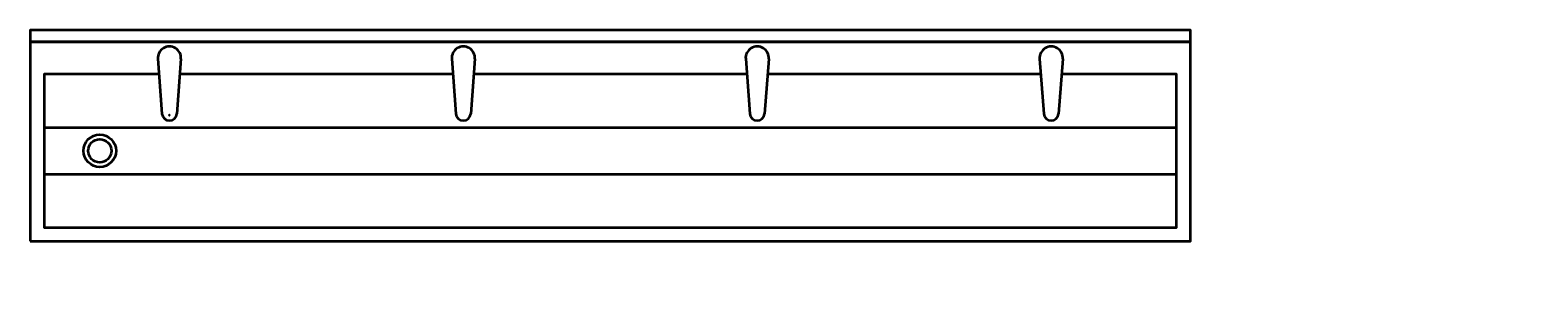
# Model space of a CAD drawing. Units: inches. Extents: x 1715 to 4963, y 358 to 909.
import ezdxf

# ---------------------------------------------------------------- set-up
doc = ezdxf.new("R2010")
doc.units = ezdxf.units.IN
doc.header["$LTSCALE"] = 5
doc.layers.get('0').update_dxf_attribs({"lineweight": 5})
doc.layers.add('INFOBOD', color=4, linetype='Continuous', plot=False)
doc.layers.add('KOTY', color=2, linetype='Continuous', lineweight=18)
doc.layers.add('SILNA', color=4, linetype='Continuous', lineweight=35)
doc.styles.add('MSPR_TXT', font='txt.shx', dxfattribs={"width": 0.75})

# ---------------------------------------------------------------- blocks, each defined once
blk = doc.blocks.new('soucast')
for p, q in [((0.9, 0), (-0.9, 0)), ((-0.5, 0.8), (0.5, -0.8)), ((-0.5, -0.8), (0.5, 0.8))]:
    blk.add_line(p, q)
blk.add_lwpolyline([(-0.5, 0.8), (-0.9, 0), (-0.5, -0.8), (0.5, -0.8), (0.9, 0), (0.5, 0.8)], close=True)
at = {"style": 'MSPR_TXT', "width": 0.75, "flags": 1}
for tag in ['BOM1', 'BOM2', 'BOM3', 'BOM4', 'BOM5', 'BOM6', 'BOM7', 'BOM8', 'BOM9', 'BOM10', 'BOM11', 'BOM12']:
    blk.add_attdef(tag, (0, 0), '', height=0.1, dxfattribs=at)

msp = doc.modelspace()

# ---------------------------------------------------------------- linework, layer by layer
at = {"layer": 'SILNA'}
for p, q in [((1989.7, 847.2), (1998.7, 728.9)), ((2039.6, 847.2), (2030.6, 728.9)), ((2623, 847.2), (2632, 728.9)), ((2672.9, 847.2), (2663.9, 728.9)), ((3256.4, 847.2), (3265.4, 728.9)), ((3306.3, 847.2), (3297.3, 728.9)), ((3889.7, 847.2), (3898.7, 728.9)), ((3939.6, 847.2), (3930.6, 728.9)), ((1744.7, 699.1), (4184.7, 699.1)), ((1744.7, 599.1), (4184.7, 599.1))]:
    msp.add_line(p, q, dxfattribs=at)
for points in [[(1714.7, 884.1), (4214.7, 884.1), (4214.7, 909.1), (1714.7, 909.1)], [(1714.7, 454.1), (4214.7, 454.1), (4214.7, 884.1), (1714.7, 884.1)]]:
    msp.add_lwpolyline(points, close=True, dxfattribs=at)
for points in [[(1992.2, 814.1), (1744.7, 814.1), (1744.7, 484.1), (4184.7, 484.1), (4184.7, 814.1), (3937.1, 814.1)], [(2625.5, 814.1), (2037.1, 814.1)], [(3258.9, 814.1), (2670.4, 814.1)], [(3892.2, 814.1), (3303.8, 814.1)]]:
    msp.add_lwpolyline(points, dxfattribs=at)
for radius in [35, 25]:
    msp.add_circle((1864.7, 649.1), radius, dxfattribs=at)
for centre, radius, start, end in [((2014.7, 849.1), 25, 355.6626, 184.3374), ((2648, 849.1), 25, 355.6626, 184.3374), ((3281.3, 849.1), 25, 355.6626, 184.3374), ((3914.7, 849.1), 25, 355.6626, 184.3374), ((2014.7, 730.1), 16, 184.3374, 355.6626), ((2648, 730.1), 16, 184.3374, 355.6626), ((3281.3, 730.1), 16, 184.3374, 355.6626), ((3914.7, 730.1), 16, 184.3374, 355.6626)]:
    msp.add_arc(centre, radius, start, end, dxfattribs=at)

# ---------------------------------------------------------------- block references
at = {"layer": 'INFOBOD'}
msp.add_blockref('soucast', (2014.7, 725.7), dxfattribs=at)

# ---------------------------------------------------------------- texts
at = {"layer": 'KOTY', "insert": (4963.3, 358.1), "char_height": 12.5, "attachment_point": 7}
msp.add_mtext('\\A1;', dxfattribs=at)

doc.saveas('drawing.dxf')
